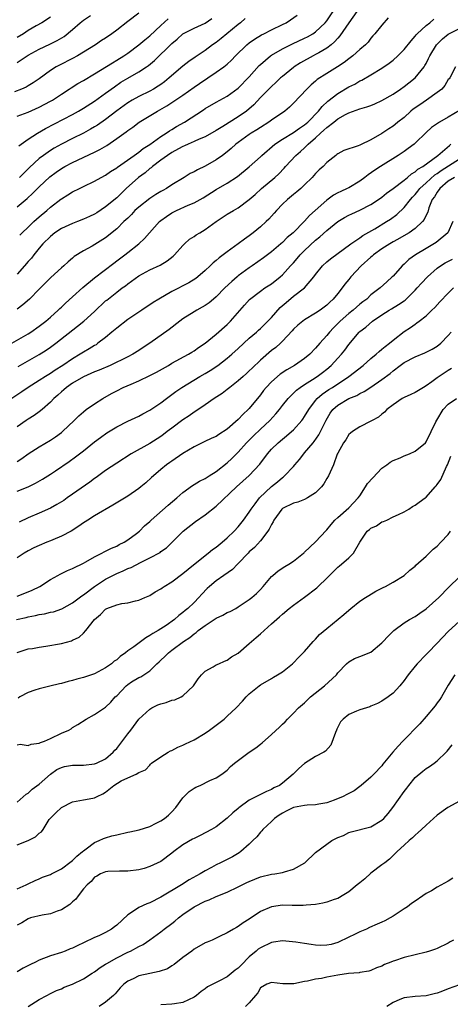
# Model space of a CAD drawing. Units: inches. Extents: x 2559000 to 2562000, y 1512000 to 1515000.
# Drawn here: x 2559713 to 2559791, y 1513291 to 1513470 of the extents above; entities that cross this region are included whole.
import ezdxf

# ---------------------------------------------------------------- set-up
doc = ezdxf.new("R2010")
doc.units = ezdxf.units.IN
doc.header["$MEASUREMENT"] = 0
doc.layers.add('LD25591512_2ft', color=93, linetype='Continuous')

msp = doc.modelspace()

# ---------------------------------------------------------------- linework, layer by layer
at = {"layer": 'LD25591512_2ft'}
for points, elevation in [([(2559713.45, 1513430.55), (2559713.89, 1513431), (2559715, 1513432.02), (2559716.03, 1513433), (2559717, 1513433.88), (2559718.34, 1513435), (2559719, 1513435.61), (2559720.92, 1513437.08), (2559721, 1513437.16), (2559722.17, 1513437.83), (2559723, 1513438.39), (2559724.25, 1513439), (2559725, 1513439.34), (2559727, 1513440.3), (2559728.19, 1513441), (2559729, 1513441.43), (2559729.9, 1513442.1), (2559731, 1513442.77), (2559731.12, 1513442.88), (2559734.19, 1513445), (2559735, 1513445.57), (2559735.79, 1513446.21), (2559737, 1513446.98), (2559739, 1513448.4), (2559739.96, 1513449), (2559740.56, 1513449.44), (2559741, 1513449.69), (2559741.8, 1513450.2), (2559743.25, 1513451), (2559746.74, 1513453.26), (2559747, 1513453.46), (2559749, 1513454.65), (2559751, 1513455.73), (2559753, 1513457.15), (2559755, 1513459.18), (2559756.76, 1513461.24), (2559757, 1513461.45), (2559758.85, 1513463), (2559759, 1513463.1), (2559761, 1513464.25), (2559762.83, 1513465.17), (2559765, 1513466.19), (2559765.54, 1513466.46), (2559766.5, 1513467), (2559767, 1513467.34), (2559768.74, 1513469), (2559769, 1513469.33), (2559771, 1513472.3)], 8966), ([(2559735, 1513470.7), (2559733, 1513469.23), (2559731, 1513467.63), (2559730.15, 1513467), (2559729, 1513466.21), (2559728.24, 1513465.76), (2559727.15, 1513465), (2559725, 1513463.65), (2559723.9, 1513463), (2559723, 1513462.51), (2559720.67, 1513461.33), (2559720.05, 1513461), (2559719, 1513460.34), (2559717, 1513458.87), (2559715.9, 1513458.1), (2559715, 1513457.56), (2559714.64, 1513457.36), (2559713.78, 1513457), (2559712.52, 1513456.52)], 8956), ([(2559774.48, 1513471), (2559773, 1513469), (2559771.39, 1513466.61), (2559771, 1513466.22), (2559770.44, 1513465.56), (2559769.78, 1513465), (2559769, 1513464.38), (2559767.57, 1513463.57), (2559767, 1513463.22), (2559766.54, 1513463), (2559764.27, 1513461.73), (2559763.12, 1513461), (2559763, 1513460.91), (2559761, 1513459.29), (2559760.66, 1513459), (2559759.81, 1513458.19), (2559759, 1513457.48), (2559757, 1513455.46), (2559755.83, 1513454.17), (2559754.47, 1513453), (2559753, 1513451.95), (2559750.2, 1513450.2), (2559749, 1513449.49), (2559747, 1513448.37), (2559745.92, 1513447.92), (2559745, 1513447.48), (2559743.91, 1513447), (2559743.3, 1513446.7), (2559743, 1513446.59), (2559742.16, 1513446.16), (2559741, 1513445.51), (2559740.2, 1513445), (2559739, 1513444.15), (2559737.47, 1513443), (2559737.23, 1513442.77), (2559737, 1513442.61), (2559736.14, 1513441.86), (2559734.94, 1513441), (2559732.7, 1513439), (2559731, 1513437.32), (2559729, 1513435.66), (2559727.39, 1513434.61), (2559727, 1513434.37), (2559726.09, 1513433.91), (2559725, 1513433.43), (2559723.92, 1513433), (2559723, 1513432.66), (2559721, 1513431.77), (2559719.81, 1513431), (2559719, 1513430.34), (2559717.67, 1513429), (2559717, 1513428.22), (2559716.02, 1513427), (2559715.58, 1513426.42), (2559715, 1513425.78), (2559714.35, 1513425), (2559713, 1513423.47)], 8968), ([(2559713, 1513435.66), (2559714.82, 1513437.18), (2559715.86, 1513438.14), (2559717, 1513439.3), (2559718.9, 1513441.1), (2559720.04, 1513441.96), (2559721, 1513442.64), (2559721.64, 1513443), (2559723, 1513443.72), (2559727, 1513445.57), (2559727.96, 1513446.04), (2559729.2, 1513446.8), (2559731, 1513448.02), (2559732.74, 1513449.26), (2559733, 1513449.48), (2559733.9, 1513450.1), (2559735.09, 1513451), (2559738.39, 1513453), (2559740.06, 1513453.94), (2559743, 1513455.91), (2559745, 1513457.35), (2559745.97, 1513458.03), (2559749, 1513460.03), (2559750.4, 1513461), (2559751, 1513461.49), (2559751.79, 1513462.21), (2559752.52, 1513463), (2559754.55, 1513465), (2559755, 1513465.37), (2559755.96, 1513466.04), (2559757.19, 1513466.81), (2559757.6, 1513467), (2559759, 1513467.7), (2559761, 1513468.66), (2559761.66, 1513469), (2559762.48, 1513469.52), (2559763.64, 1513470.36)], 8964), ([(2559713, 1513461.82), (2559713.74, 1513462.26), (2559714.79, 1513463), (2559715, 1513463.13), (2559717, 1513464.2), (2559718.91, 1513465.09), (2559720.24, 1513465.76), (2559721.5, 1513466.5), (2559723, 1513467.75), (2559724.39, 1513469), (2559725, 1513469.47), (2559726.28, 1513470.28)], 8954), ([(2559712.01, 1513411), (2559715, 1513412.71), (2559715.45, 1513413), (2559717, 1513414.08), (2559718.18, 1513415), (2559719, 1513415.71), (2559720.43, 1513417), (2559720.71, 1513417.29), (2559721, 1513417.55), (2559721.73, 1513418.27), (2559723, 1513419.42), (2559724.9, 1513421.1), (2559727, 1513422.82), (2559730.48, 1513425.52), (2559731, 1513425.89), (2559732.46, 1513427), (2559733, 1513427.44), (2559735.01, 1513429), (2559736.06, 1513429.94), (2559736.96, 1513431), (2559738.73, 1513433), (2559739, 1513433.23), (2559740.04, 1513433.96), (2559741, 1513434.58), (2559741.82, 1513435), (2559743.96, 1513435.96), (2559745, 1513436.4), (2559746.66, 1513437.34), (2559749, 1513438.79), (2559751, 1513439.96), (2559752.84, 1513441.16), (2559755, 1513442.94), (2559757, 1513444.76), (2559757.24, 1513445), (2559759.61, 1513447), (2559761, 1513447.95), (2559763, 1513449.14), (2559764.09, 1513449.91), (2559765, 1513450.51), (2559765.57, 1513451), (2559767.52, 1513453), (2559768.17, 1513453.83), (2559769.21, 1513454.79), (2559771, 1513456.2), (2559773, 1513457.39), (2559774.1, 1513457.9), (2559775, 1513458.47), (2559775.36, 1513458.63), (2559777, 1513459.58), (2559779, 1513460.79), (2559780.32, 1513461.68), (2559781, 1513462.24), (2559781.85, 1513463), (2559783, 1513464.18), (2559784.26, 1513465.74), (2559785, 1513466.55), (2559785.2, 1513466.8), (2559785.39, 1513467), (2559787, 1513468.48), (2559787.67, 1513469), (2559788.37, 1513469.63)], 8972), ([(2559719, 1513470), (2559717.43, 1513469), (2559716.43, 1513468.43), (2559715, 1513467.58), (2559714.13, 1513467), (2559713, 1513466.3)], 8952), ([(2559780.13, 1513469.87), (2559779, 1513468.56), (2559777.73, 1513467), (2559777.37, 1513466.63), (2559777, 1513466.19), (2559776.5, 1513465.5), (2559776.05, 1513465), (2559775, 1513464.13), (2559773.72, 1513463), (2559773, 1513462.49), (2559772.17, 1513461.83), (2559770.98, 1513461.02), (2559769, 1513459.79), (2559767.3, 1513458.7), (2559767, 1513458.43), (2559766.21, 1513457.79), (2559765.4, 1513457), (2559763, 1513454.43), (2559762.27, 1513453.73), (2559761.41, 1513453), (2559759, 1513451.35), (2559758.51, 1513451), (2559757, 1513450.04), (2559756.39, 1513449.61), (2559755.36, 1513449), (2559755, 1513448.76), (2559753, 1513447.32), (2559752.58, 1513447), (2559751.74, 1513446.26), (2559751, 1513445.65), (2559750.13, 1513445), (2559749, 1513444.2), (2559747, 1513443.05), (2559745.6, 1513442.4), (2559745, 1513442.02), (2559744.3, 1513441.7), (2559743.2, 1513441), (2559741, 1513439.68), (2559740.02, 1513439), (2559739.35, 1513438.65), (2559739, 1513438.45), (2559738.09, 1513437.91), (2559737, 1513437.21), (2559735, 1513435.65), (2559734.31, 1513435), (2559733.68, 1513434.32), (2559733, 1513433.66), (2559732.68, 1513433.32), (2559732.32, 1513433), (2559731, 1513431.7), (2559729, 1513430.07), (2559726.58, 1513428.58), (2559725, 1513427.73), (2559723.33, 1513426.67), (2559723, 1513426.37), (2559722.24, 1513425.76), (2559721.41, 1513425), (2559721, 1513424.67), (2559719.08, 1513422.92), (2559717, 1513420.78), (2559715.2, 1513419), (2559714.05, 1513417.95), (2559713, 1513417.19)], 8970), ([(2559713, 1513452.07), (2559715, 1513452.79), (2559717, 1513453.69), (2559719, 1513454.78), (2559719.37, 1513455), (2559721, 1513456.09), (2559722.42, 1513457), (2559722.76, 1513457.24), (2559724, 1513458), (2559725, 1513458.57), (2559727, 1513459.77), (2559730.23, 1513461.77), (2559731, 1513462.21), (2559732.3, 1513463), (2559733, 1513463.48), (2559735, 1513465.01), (2559736.07, 1513465.93), (2559737, 1513466.65), (2559739, 1513468.48), (2559740.29, 1513469.71)], 8958), ([(2559713.29, 1513446.71), (2559715, 1513447.93), (2559716.68, 1513449), (2559718.15, 1513449.85), (2559723, 1513452.42), (2559724.07, 1513453), (2559725, 1513453.54), (2559727, 1513454.8), (2559729, 1513456.23), (2559730.58, 1513457.42), (2559731.78, 1513458.22), (2559733, 1513458.97), (2559735, 1513460.12), (2559736.39, 1513461), (2559736.75, 1513461.25), (2559737.85, 1513462.15), (2559741, 1513465.22), (2559741.96, 1513466.04), (2559743, 1513466.99), (2559745, 1513468), (2559747, 1513468.93), (2559748.22, 1513469.78)], 8960), ([(2559754.24, 1513469.76), (2559753.4, 1513469), (2559753, 1513468.69), (2559749.88, 1513466.12), (2559749, 1513465.44), (2559748.35, 1513465), (2559747, 1513463.98), (2559745.21, 1513462.79), (2559744.04, 1513461.96), (2559743, 1513461.16), (2559740.52, 1513459), (2559739.67, 1513458.33), (2559739, 1513457.84), (2559738.5, 1513457.5), (2559737.66, 1513457), (2559737, 1513456.63), (2559735, 1513455.65), (2559733.83, 1513455), (2559733, 1513454.51), (2559731, 1513453.04), (2559729, 1513451.5), (2559727.53, 1513450.47), (2559727, 1513450.13), (2559726.29, 1513449.71), (2559724.99, 1513449.01), (2559723, 1513448.07), (2559721, 1513447.05), (2559719.7, 1513446.3), (2559719, 1513445.86), (2559717.77, 1513445), (2559717, 1513444.41), (2559715.21, 1513442.79), (2559713.4, 1513441)], 8962), ([(2559713.19, 1513406.81), (2559717, 1513408.94), (2559718.25, 1513409.75), (2559719, 1513410.27), (2559720, 1513411), (2559723.94, 1513414.06), (2559725.07, 1513415), (2559727, 1513416.77), (2559729, 1513418.65), (2559729.19, 1513418.81), (2559731, 1513420.24), (2559732.01, 1513421), (2559732.59, 1513421.41), (2559733, 1513421.77), (2559735, 1513423.22), (2559737, 1513424.29), (2559738.86, 1513425.14), (2559740.11, 1513425.89), (2559741.23, 1513426.77), (2559741.45, 1513427), (2559743, 1513428.71), (2559743.29, 1513429), (2559744.19, 1513429.81), (2559745, 1513430.31), (2559745.39, 1513430.61), (2559746.02, 1513431), (2559747, 1513431.59), (2559749, 1513433.01), (2559751, 1513434.33), (2559752.13, 1513435), (2559753, 1513435.5), (2559755, 1513436.99), (2559756.07, 1513437.93), (2559757.22, 1513439), (2559759.61, 1513441), (2559760.33, 1513441.67), (2559761.31, 1513442.69), (2559761.57, 1513443), (2559763.39, 1513445), (2559764.27, 1513445.72), (2559765, 1513446.35), (2559765.64, 1513447), (2559767, 1513448.16), (2559767.86, 1513449), (2559768.46, 1513449.54), (2559769, 1513450.05), (2559770.27, 1513451), (2559771, 1513451.6), (2559772.42, 1513452.42), (2559773, 1513452.72), (2559775, 1513453.41), (2559776.25, 1513453.75), (2559777, 1513454.02), (2559777.7, 1513454.3), (2559779, 1513454.9), (2559781, 1513456.08), (2559782.37, 1513457), (2559783, 1513457.45), (2559783.87, 1513458.13), (2559785, 1513459), (2559786.61, 1513461), (2559786.77, 1513461.23), (2559787, 1513461.64), (2559787.45, 1513462.55), (2559787.64, 1513463), (2559788.88, 1513465), (2559789.93, 1513466.07), (2559791, 1513466.91), (2559793, 1513467.95)], 8974), ([(2559792.28, 1513461), (2559791.26, 1513459), (2559791.13, 1513458.87), (2559791, 1513458.71), (2559790.39, 1513457.61), (2559789.83, 1513457), (2559789, 1513456.37), (2559787.06, 1513455), (2559785.83, 1513454.17), (2559784.66, 1513453.34), (2559784.25, 1513453), (2559783, 1513451.87), (2559781.89, 1513451), (2559781.41, 1513450.59), (2559781, 1513450.27), (2559780.23, 1513449.78), (2559779, 1513448.95), (2559777, 1513447.8), (2559775.09, 1513446.91), (2559775, 1513446.84), (2559774.7, 1513446.7), (2559772.12, 1513445.88), (2559771, 1513445.29), (2559770.86, 1513445.14), (2559770.66, 1513445), (2559769, 1513443.71), (2559768.38, 1513443), (2559767.65, 1513442.35), (2559767, 1513441.72), (2559766.38, 1513441), (2559765, 1513439.65), (2559764.31, 1513439), (2559763.61, 1513438.39), (2559763, 1513437.91), (2559761.89, 1513437), (2559761, 1513436.15), (2559759.92, 1513435), (2559759.49, 1513434.51), (2559758.53, 1513433.47), (2559758.04, 1513433), (2559757, 1513432.05), (2559755.72, 1513431), (2559755, 1513430.43), (2559754.15, 1513429.85), (2559753, 1513428.98), (2559751, 1513427.57), (2559750.25, 1513427), (2559749.52, 1513426.48), (2559749, 1513425.99), (2559748.46, 1513425.54), (2559747.93, 1513425), (2559747, 1513424.14), (2559745.71, 1513423), (2559745.3, 1513422.7), (2559744.07, 1513421.93), (2559741, 1513420.34), (2559738.61, 1513419), (2559737.62, 1513418.38), (2559735.54, 1513417), (2559733, 1513415.27), (2559731, 1513413.75), (2559730.15, 1513413), (2559729, 1513412.06), (2559727.62, 1513411), (2559727.26, 1513410.74), (2559727, 1513410.6), (2559726.02, 1513409.98), (2559725, 1513409.4), (2559724.38, 1513409), (2559723, 1513408.19), (2559721.23, 1513407), (2559719.87, 1513406.13), (2559719, 1513405.54), (2559718.11, 1513405), (2559717, 1513404.27), (2559715.01, 1513403), (2559713.82, 1513402.18), (2559712.02, 1513401)], 8976), ([(2559793, 1513453.14), (2559791, 1513451.89), (2559789.42, 1513451), (2559787.98, 1513450.02), (2559787, 1513449.14), (2559785, 1513447.18), (2559784.8, 1513447), (2559783.77, 1513446.23), (2559783, 1513445.68), (2559781.95, 1513445), (2559778.76, 1513443), (2559777.71, 1513442.29), (2559776.53, 1513441.47), (2559775.91, 1513441), (2559775, 1513440.35), (2559773, 1513439.15), (2559772.7, 1513439), (2559771.54, 1513438.46), (2559771, 1513438.19), (2559770.23, 1513437.77), (2559769, 1513436.9), (2559766.93, 1513435), (2559765.91, 1513434.09), (2559765, 1513433.08), (2559762.91, 1513431), (2559761.87, 1513430.13), (2559761, 1513429.25), (2559760.72, 1513429), (2559759, 1513427.56), (2559757.56, 1513426.44), (2559755.54, 1513425), (2559755, 1513424.64), (2559753, 1513423.18), (2559752.78, 1513423), (2559751.81, 1513422.19), (2559750.57, 1513421), (2559749, 1513419.38), (2559748.53, 1513419), (2559747.71, 1513418.29), (2559747, 1513417.81), (2559746.49, 1513417.51), (2559745.5, 1513417), (2559745, 1513416.7), (2559743, 1513415.41), (2559742.42, 1513415), (2559740.5, 1513413.51), (2559737.01, 1513411), (2559735.79, 1513410.21), (2559735, 1513409.67), (2559733.92, 1513409), (2559733, 1513408.53), (2559729.85, 1513407), (2559727.86, 1513406.14), (2559727, 1513405.81), (2559725, 1513404.93), (2559723, 1513403.76), (2559721.9, 1513403), (2559721.43, 1513402.57), (2559721, 1513402.22), (2559720.37, 1513401.63), (2559719.62, 1513401), (2559719, 1513400.33), (2559717.53, 1513399), (2559717, 1513398.56), (2559716.1, 1513397.9), (2559715, 1513397.26), (2559714.6, 1513397), (2559713, 1513395.85)], 8978), ([(2559713, 1513389.61), (2559713.86, 1513390.14), (2559715, 1513390.96), (2559717, 1513392.26), (2559719, 1513393.45), (2559719.94, 1513394.06), (2559721, 1513394.83), (2559721.21, 1513395), (2559723.33, 1513397), (2559724.14, 1513397.86), (2559725, 1513398.61), (2559725.5, 1513399), (2559727, 1513400.06), (2559728.47, 1513401), (2559730.08, 1513401.92), (2559731, 1513402.41), (2559732.19, 1513403), (2559733.61, 1513403.61), (2559735, 1513404.18), (2559737, 1513405.14), (2559738.22, 1513405.78), (2559740.38, 1513407), (2559741, 1513407.37), (2559744, 1513409), (2559744.62, 1513409.38), (2559745, 1513409.63), (2559745.8, 1513410.2), (2559747, 1513411.02), (2559749, 1513412.66), (2559751, 1513414.42), (2559751.6, 1513415), (2559754.14, 1513417.86), (2559755.06, 1513418.94), (2559757, 1513420.41), (2559757.83, 1513421), (2559759, 1513421.75), (2559760.56, 1513423), (2559761, 1513423.37), (2559762.48, 1513425), (2559763, 1513425.56), (2559763.67, 1513426.33), (2559764.22, 1513427), (2559765, 1513427.77), (2559767, 1513429.63), (2559767.76, 1513430.24), (2559769, 1513431.39), (2559771, 1513433), (2559772.24, 1513433.76), (2559773, 1513434.17), (2559773.56, 1513434.44), (2559775, 1513435.07), (2559777, 1513436.11), (2559778.37, 1513437), (2559779, 1513437.45), (2559779.85, 1513438.15), (2559781, 1513438.98), (2559783, 1513440.5), (2559783.62, 1513441), (2559784.36, 1513441.64), (2559785, 1513442), (2559785.51, 1513442.49), (2559786.37, 1513443), (2559789.1, 1513445), (2559791.2, 1513446.8), (2559791.47, 1513447)], 8980), ([(2559713, 1513384.24), (2559714.96, 1513385.04), (2559716.34, 1513385.66), (2559717.6, 1513386.4), (2559719, 1513387.3), (2559719.92, 1513387.92), (2559722.39, 1513389.61), (2559723.56, 1513390.44), (2559725, 1513391.55), (2559727, 1513393.14), (2559728.05, 1513393.95), (2559729.22, 1513394.78), (2559731, 1513395.86), (2559733, 1513396.87), (2559735, 1513397.81), (2559735.76, 1513398.24), (2559737, 1513398.87), (2559739, 1513400.24), (2559740, 1513401), (2559741, 1513401.7), (2559741.73, 1513402.27), (2559742.78, 1513403), (2559746.07, 1513405), (2559747, 1513405.54), (2559747.91, 1513406.09), (2559749.28, 1513407), (2559751, 1513408.31), (2559751.82, 1513409), (2559753, 1513410.06), (2559755, 1513411.89), (2559756.28, 1513413), (2559756.65, 1513413.35), (2559757, 1513413.65), (2559758.37, 1513415), (2559759, 1513415.67), (2559760.56, 1513417.44), (2559761.64, 1513418.36), (2559763, 1513419.49), (2559764.99, 1513421.01), (2559766.69, 1513423), (2559767, 1513423.44), (2559768.23, 1513425), (2559769, 1513425.71), (2559769.71, 1513426.29), (2559773.38, 1513429), (2559775, 1513430.09), (2559775.52, 1513430.48), (2559777.72, 1513431.72), (2559779.84, 1513433), (2559780.54, 1513433.46), (2559781.7, 1513434.3), (2559783, 1513435.54), (2559784.14, 1513437), (2559784.55, 1513437.45), (2559785, 1513437.91), (2559785.5, 1513438.5), (2559785.88, 1513439), (2559787, 1513440.01), (2559788.55, 1513441.45), (2559789, 1513441.73), (2559789.72, 1513442.28), (2559793, 1513444.38)], 8982), ([(2559792.1, 1513441), (2559791, 1513440.32), (2559789.45, 1513439), (2559789, 1513438.34), (2559788.49, 1513437.51), (2559788.09, 1513437), (2559787.48, 1513435.48), (2559787.27, 1513434.73), (2559787, 1513434.2), (2559786.63, 1513433.37), (2559786.34, 1513433), (2559785, 1513431.76), (2559783.94, 1513431), (2559783.35, 1513430.65), (2559781.8, 1513429.8), (2559781, 1513429.35), (2559780.42, 1513429), (2559779, 1513428.06), (2559777.49, 1513427), (2559777.24, 1513426.76), (2559777, 1513426.59), (2559775.23, 1513425), (2559773.36, 1513423), (2559773, 1513422.54), (2559772.29, 1513421.71), (2559771.8, 1513421), (2559771, 1513420), (2559770.17, 1513419), (2559769.55, 1513418.45), (2559769, 1513417.91), (2559767.79, 1513417), (2559767, 1513416.42), (2559765, 1513415.22), (2559764.68, 1513415), (2559763.75, 1513414.25), (2559763, 1513413.57), (2559762.74, 1513413.26), (2559761, 1513411.38), (2559760.62, 1513411), (2559759.77, 1513410.23), (2559759, 1513409.66), (2559757, 1513407.93), (2559755.49, 1513406.51), (2559755, 1513406.02), (2559754.47, 1513405.53), (2559753.86, 1513405), (2559753, 1513404.18), (2559751.45, 1513403), (2559751, 1513402.62), (2559750.08, 1513401.92), (2559748.66, 1513401), (2559747, 1513399.87), (2559745.31, 1513398.69), (2559745, 1513398.53), (2559744.12, 1513397.88), (2559743, 1513397.14), (2559741, 1513395.66), (2559740.13, 1513395), (2559739.5, 1513394.5), (2559739, 1513394.14), (2559737, 1513392.85), (2559733.65, 1513391), (2559731, 1513389.32), (2559729, 1513387.95), (2559727.3, 1513386.7), (2559727, 1513386.5), (2559726.15, 1513385.85), (2559723, 1513383.66), (2559722.07, 1513383), (2559721.44, 1513382.56), (2559721, 1513382.29), (2559720.2, 1513381.8), (2559719, 1513381.17), (2559717, 1513380.26), (2559715, 1513379.41), (2559713.36, 1513378.64)], 8984), ([(2559791.82, 1513433), (2559790.93, 1513431), (2559788.79, 1513429.21), (2559787, 1513428.17), (2559785.07, 1513427), (2559783.87, 1513426.13), (2559783, 1513425.31), (2559782.63, 1513425), (2559781, 1513423.13), (2559780.87, 1513423), (2559779.86, 1513422.14), (2559778.66, 1513421), (2559777, 1513419.74), (2559776.24, 1513419), (2559775.53, 1513418.47), (2559775, 1513418.05), (2559773.81, 1513417), (2559773, 1513416.38), (2559771.42, 1513415), (2559770.21, 1513413.79), (2559769.48, 1513413), (2559769, 1513412.39), (2559767.76, 1513411), (2559767, 1513410.09), (2559765.94, 1513409), (2559765, 1513408.24), (2559763.17, 1513407), (2559761.79, 1513406.21), (2559760.6, 1513405.4), (2559759, 1513404.01), (2559758.04, 1513403), (2559757.58, 1513402.42), (2559757, 1513401.64), (2559755, 1513399.2), (2559754.81, 1513399), (2559753.86, 1513398.14), (2559753, 1513397.23), (2559751, 1513395.48), (2559749.49, 1513394.51), (2559749, 1513394.14), (2559748.2, 1513393.8), (2559746.85, 1513393.15), (2559746.49, 1513393), (2559745, 1513392.28), (2559743, 1513391.05), (2559741, 1513389.69), (2559740.61, 1513389.39), (2559740.04, 1513389), (2559739, 1513388.14), (2559737.65, 1513387), (2559737.32, 1513386.68), (2559736.26, 1513385.74), (2559735.38, 1513385), (2559735, 1513384.71), (2559733, 1513383.32), (2559730.33, 1513381.67), (2559727, 1513379.75), (2559725.77, 1513379), (2559725.31, 1513378.69), (2559725, 1513378.51), (2559724.13, 1513377.87), (2559722.75, 1513377), (2559721, 1513376.06), (2559719.43, 1513375.43), (2559719, 1513375.24), (2559718.38, 1513375), (2559717, 1513374.42), (2559716.03, 1513373.97), (2559715, 1513373.42), (2559714.29, 1513373), (2559713, 1513372.18)], 8986), ([(2559713, 1513365.24), (2559715, 1513365.99), (2559715.69, 1513366.31), (2559717.07, 1513367), (2559719, 1513368.27), (2559720.36, 1513369), (2559720.77, 1513369.23), (2559721, 1513369.33), (2559722.11, 1513369.89), (2559723, 1513370.23), (2559723.49, 1513370.51), (2559724.61, 1513371), (2559725, 1513371.19), (2559725.44, 1513371.44), (2559727, 1513372.36), (2559728.3, 1513373), (2559728.75, 1513373.25), (2559729, 1513373.37), (2559730.07, 1513373.93), (2559731, 1513374.31), (2559731.43, 1513374.57), (2559732.33, 1513375), (2559733, 1513375.42), (2559734.6, 1513376.6), (2559735.12, 1513377), (2559736.05, 1513377.95), (2559737, 1513378.73), (2559737.27, 1513379), (2559740.29, 1513381.71), (2559741.87, 1513383), (2559743, 1513384.01), (2559744.72, 1513385.28), (2559745, 1513385.44), (2559745.97, 1513386.03), (2559747, 1513386.53), (2559747.73, 1513387), (2559749, 1513387.79), (2559751, 1513389.38), (2559751.84, 1513390.16), (2559753, 1513391.31), (2559754.5, 1513393), (2559755.74, 1513394.26), (2559757, 1513395.44), (2559758.71, 1513397), (2559759.8, 1513398.2), (2559760.47, 1513399), (2559761, 1513399.71), (2559762.03, 1513401), (2559762.5, 1513401.5), (2559763, 1513401.94), (2559763.52, 1513402.48), (2559764.21, 1513403), (2559765, 1513403.52), (2559766.41, 1513404.41), (2559767.3, 1513405), (2559768.27, 1513405.73), (2559769, 1513406.32), (2559769.79, 1513407), (2559771, 1513408.3), (2559771.67, 1513409), (2559772.26, 1513409.74), (2559773, 1513410.77), (2559774.85, 1513413), (2559775, 1513413.14), (2559776.07, 1513413.93), (2559777.31, 1513415), (2559779, 1513416.14), (2559780.33, 1513417), (2559780.75, 1513417.25), (2559782.01, 1513417.99), (2559783, 1513418.7), (2559783.19, 1513418.81), (2559785, 1513420.59), (2559785.39, 1513421), (2559786.14, 1513421.86), (2559787.21, 1513423), (2559789, 1513424.56), (2559789.6, 1513425), (2559790.46, 1513425.54), (2559791.76, 1513426.24)], 8988), ([(2559712.89, 1513361), (2559714.61, 1513361.39), (2559715, 1513361.49), (2559716.29, 1513361.71), (2559717, 1513361.92), (2559717.97, 1513362.03), (2559719, 1513362.32), (2559719.58, 1513362.42), (2559721.06, 1513362.94), (2559723, 1513364.02), (2559724.69, 1513365.31), (2559725, 1513365.49), (2559727, 1513366.96), (2559729, 1513368.29), (2559730.3, 1513369), (2559731, 1513369.35), (2559732.17, 1513369.83), (2559733, 1513370.21), (2559733.6, 1513370.4), (2559735.34, 1513371.34), (2559737, 1513372.14), (2559738.84, 1513373.16), (2559739, 1513373.31), (2559740.02, 1513373.98), (2559743.06, 1513377), (2559745.27, 1513378.73), (2559747, 1513379.94), (2559749, 1513381.52), (2559752.66, 1513385), (2559755, 1513387.06), (2559756.88, 1513389.12), (2559758.28, 1513391), (2559759, 1513391.82), (2559760.2, 1513393), (2559761, 1513393.67), (2559761.75, 1513394.25), (2559762.62, 1513395), (2559763, 1513395.36), (2559764.48, 1513397), (2559764.71, 1513397.29), (2559765, 1513397.72), (2559765.74, 1513399), (2559767, 1513400.66), (2559767.28, 1513401), (2559768.2, 1513401.8), (2559769.4, 1513402.6), (2559770.05, 1513403), (2559773, 1513405), (2559775.61, 1513407), (2559777, 1513408.22), (2559777.95, 1513409), (2559778.48, 1513409.52), (2559779, 1513409.93), (2559779.56, 1513410.44), (2559780.37, 1513411), (2559781, 1513411.57), (2559783, 1513413.1), (2559784.16, 1513413.84), (2559785, 1513414.45), (2559785.33, 1513414.67), (2559785.73, 1513415), (2559787, 1513415.97), (2559788.04, 1513417), (2559788.54, 1513417.46), (2559789.49, 1513418.51), (2559791, 1513420.09), (2559791.97, 1513421)], 8990), ([(2559713, 1513355.01), (2559715, 1513355.68), (2559715.79, 1513355.79), (2559717, 1513356.03), (2559718.16, 1513356.16), (2559721, 1513356.65), (2559722.83, 1513357.17), (2559723, 1513357.25), (2559724.2, 1513357.8), (2559725, 1513358.53), (2559725.44, 1513359), (2559726.98, 1513361), (2559728.09, 1513361.91), (2559729, 1513362.9), (2559729.23, 1513363), (2559731, 1513363.67), (2559731.91, 1513363.91), (2559733, 1513364.04), (2559734.38, 1513364.38), (2559735, 1513364.51), (2559736.11, 1513365), (2559737, 1513365.35), (2559737.97, 1513366.03), (2559739, 1513366.55), (2559739.25, 1513366.75), (2559739.61, 1513367), (2559741, 1513367.84), (2559743, 1513369.31), (2559743.91, 1513370.09), (2559747, 1513372.62), (2559747.55, 1513373), (2559748.35, 1513373.65), (2559749, 1513374.12), (2559750.1, 1513375), (2559751, 1513375.79), (2559752.27, 1513377), (2559753, 1513377.78), (2559753.97, 1513379), (2559755, 1513380.41), (2559755.35, 1513381), (2559756.04, 1513381.96), (2559756.86, 1513383), (2559759, 1513385.08), (2559760.07, 1513385.93), (2559761, 1513386.73), (2559761.17, 1513386.83), (2559761.39, 1513387), (2559763, 1513388.69), (2559763.25, 1513389), (2559764.06, 1513389.94), (2559764.85, 1513391), (2559765, 1513391.15), (2559766.53, 1513393), (2559766.75, 1513393.25), (2559767.59, 1513394.41), (2559767.9, 1513395), (2559768.92, 1513397.08), (2559769.65, 1513398.35), (2559770.12, 1513399), (2559771, 1513399.79), (2559773, 1513400.98), (2559774.44, 1513401.56), (2559775, 1513401.89), (2559775.76, 1513402.24), (2559777, 1513403.03), (2559779, 1513404.44), (2559780.46, 1513405.54), (2559781, 1513406.01), (2559782.29, 1513407), (2559783, 1513407.5), (2559785, 1513408.54), (2559786.74, 1513409.26), (2559788.09, 1513409.91), (2559789, 1513410.48), (2559789.67, 1513411), (2559791, 1513412.4), (2559791.51, 1513413)], 8992), ([(2559791.6, 1513406.4), (2559791, 1513406.06), (2559789.37, 1513405), (2559789, 1513404.75), (2559788, 1513404), (2559787, 1513403.29), (2559786.53, 1513403), (2559785, 1513402.11), (2559784.25, 1513401.75), (2559783, 1513401.2), (2559782.64, 1513401), (2559781, 1513399.83), (2559779.89, 1513399), (2559779.47, 1513398.53), (2559779, 1513398.18), (2559778.36, 1513397.64), (2559777.2, 1513397), (2559777, 1513396.87), (2559775, 1513395.88), (2559773.66, 1513395), (2559773.29, 1513394.71), (2559773, 1513394.46), (2559772.46, 1513393.54), (2559772.02, 1513393), (2559771, 1513391.12), (2559770.9, 1513390.9), (2559770.21, 1513389), (2559769.3, 1513387), (2559769, 1513386.51), (2559768.47, 1513385.53), (2559768.07, 1513385), (2559767, 1513383.92), (2559765.5, 1513383), (2559765, 1513382.75), (2559763.75, 1513382.25), (2559763, 1513382.09), (2559761, 1513381.11), (2559760.94, 1513381.06), (2559760.88, 1513381), (2559759.46, 1513379), (2559759.32, 1513378.68), (2559759, 1513378.2), (2559758.62, 1513377.38), (2559758.38, 1513377), (2559757, 1513375.24), (2559755.94, 1513374.06), (2559755, 1513373.23), (2559754.77, 1513373), (2559753, 1513371.13), (2559752.86, 1513371), (2559751.94, 1513370.06), (2559750.36, 1513369), (2559749, 1513368), (2559747.78, 1513367), (2559747.39, 1513366.61), (2559746.43, 1513365.57), (2559745.89, 1513365), (2559745, 1513364.08), (2559743.9, 1513363), (2559743.37, 1513362.63), (2559743, 1513362.27), (2559742.27, 1513361.73), (2559741.47, 1513361), (2559739.95, 1513359.95), (2559738.53, 1513359), (2559737.54, 1513358.46), (2559737, 1513358.09), (2559736.28, 1513357.72), (2559734.09, 1513356.09), (2559733, 1513355.32), (2559732.59, 1513355), (2559731.66, 1513354.34), (2559731, 1513353.74), (2559730.55, 1513353.45), (2559730.04, 1513353), (2559729, 1513352.26), (2559727, 1513351.2), (2559726.44, 1513351), (2559725, 1513350.53), (2559723.78, 1513350.22), (2559723, 1513349.97), (2559722.2, 1513349.8), (2559721, 1513349.43), (2559720.64, 1513349.36), (2559718.92, 1513348.92), (2559717, 1513348.49), (2559716.22, 1513348.22), (2559715, 1513347.83), (2559713.49, 1513347), (2559713.2, 1513346.8)], 8994), ([(2559713, 1513338.36), (2559713.56, 1513338.44), (2559715, 1513338.22), (2559715.54, 1513338.46), (2559717, 1513338.64), (2559717.23, 1513338.77), (2559717.92, 1513339), (2559719, 1513339.45), (2559721, 1513340.42), (2559722.36, 1513341), (2559722.75, 1513341.25), (2559723, 1513341.44), (2559723.99, 1513342.01), (2559725.49, 1513343), (2559727, 1513343.85), (2559728.78, 1513345), (2559729, 1513345.12), (2559729.96, 1513346.04), (2559730.74, 1513347), (2559731, 1513347.22), (2559732.7, 1513349), (2559733, 1513349.25), (2559733.71, 1513349.71), (2559735, 1513350.5), (2559735.36, 1513350.64), (2559735.93, 1513351), (2559737, 1513351.74), (2559738.24, 1513353), (2559738.66, 1513353.34), (2559739, 1513353.67), (2559739.69, 1513354.31), (2559740.35, 1513355), (2559741, 1513355.44), (2559743.08, 1513357), (2559744.22, 1513357.78), (2559745, 1513358.42), (2559745.36, 1513358.64), (2559745.74, 1513359), (2559747, 1513359.94), (2559748.66, 1513361), (2559749, 1513361.24), (2559750.22, 1513361.78), (2559751, 1513362.27), (2559751.54, 1513362.46), (2559752.54, 1513363), (2559753, 1513363.28), (2559755, 1513364.61), (2559755.46, 1513365), (2559756.27, 1513365.73), (2559757, 1513366.46), (2559757.5, 1513367), (2559759, 1513368.79), (2559759.24, 1513369), (2559760.19, 1513369.81), (2559761.42, 1513370.58), (2559762.15, 1513371), (2559763, 1513371.55), (2559764.8, 1513373), (2559764.9, 1513373.1), (2559765, 1513373.17), (2559767, 1513375.05), (2559768.88, 1513377.12), (2559769, 1513377.22), (2559769.79, 1513378.21), (2559770.5, 1513379), (2559771, 1513379.49), (2559773, 1513381.23), (2559774.69, 1513383), (2559775, 1513383.4), (2559776.05, 1513385), (2559776.41, 1513385.59), (2559777.33, 1513386.67), (2559779, 1513388.41), (2559779.9, 1513389), (2559780.51, 1513389.49), (2559781, 1513389.76), (2559782.27, 1513390.27), (2559783, 1513390.61), (2559783.96, 1513391), (2559785, 1513391.46), (2559786.87, 1513393), (2559787, 1513393.16), (2559787.92, 1513395), (2559788.75, 1513396.75), (2559788.9, 1513397.1), (2559790.07, 1513399), (2559791, 1513400), (2559792.49, 1513401)], 8996), ([(2559713, 1513327.98), (2559714.62, 1513329.38), (2559715, 1513329.61), (2559715.72, 1513330.28), (2559717, 1513331.21), (2559719, 1513333.01), (2559720.16, 1513333.84), (2559721, 1513334.25), (2559721.58, 1513334.42), (2559723, 1513334.67), (2559723.32, 1513334.68), (2559725, 1513334.67), (2559727, 1513334.87), (2559727.34, 1513335), (2559729, 1513335.8), (2559730.37, 1513337), (2559730.66, 1513337.34), (2559731, 1513337.68), (2559733, 1513340.31), (2559733.54, 1513341), (2559735, 1513343), (2559737, 1513344.8), (2559737.34, 1513345), (2559738.45, 1513345.55), (2559739, 1513345.77), (2559739.98, 1513346.02), (2559741, 1513346.42), (2559741.5, 1513346.5), (2559742.69, 1513347), (2559743, 1513347.17), (2559744.91, 1513349), (2559745.75, 1513350.25), (2559746.36, 1513351), (2559747, 1513351.65), (2559748.47, 1513352.47), (2559749, 1513352.8), (2559749.48, 1513353), (2559750.51, 1513353.49), (2559751, 1513353.63), (2559751.77, 1513354.23), (2559753, 1513354.89), (2559755, 1513356.65), (2559756.23, 1513357.77), (2559757, 1513358.4), (2559759, 1513360.23), (2559760.49, 1513361.51), (2559761, 1513362), (2559762.22, 1513363), (2559763, 1513363.6), (2559765, 1513365.03), (2559767.23, 1513366.77), (2559767.48, 1513367), (2559769, 1513368.5), (2559769.53, 1513369), (2559771, 1513370.47), (2559771.29, 1513370.71), (2559771.67, 1513371), (2559773, 1513372.14), (2559773.87, 1513373), (2559775, 1513375.03), (2559776.35, 1513377), (2559776.72, 1513377.28), (2559777, 1513377.54), (2559778.02, 1513377.98), (2559779, 1513378.66), (2559779.27, 1513378.73), (2559779.9, 1513379), (2559781, 1513379.56), (2559781.99, 1513379.99), (2559783, 1513380.48), (2559783.86, 1513381), (2559784.53, 1513381.47), (2559785, 1513381.67), (2559785.73, 1513382.27), (2559786.81, 1513383), (2559787, 1513383.16), (2559788.61, 1513385), (2559788.81, 1513385.19), (2559789, 1513385.43), (2559789.65, 1513386.35), (2559790.7, 1513388.7), (2559790.87, 1513389), (2559791.44, 1513390.56)], 8998), ([(2559713, 1513320.26), (2559714.99, 1513321.01), (2559716.32, 1513321.68), (2559717, 1513322.33), (2559717.4, 1513322.6), (2559717.68, 1513323), (2559718.79, 1513324.79), (2559719, 1513325.09), (2559720, 1513326), (2559721.01, 1513326.99), (2559723, 1513328), (2559725, 1513328.39), (2559726.7, 1513328.7), (2559727, 1513328.74), (2559727.46, 1513329), (2559728.52, 1513329.48), (2559729, 1513329.78), (2559730.5, 1513331), (2559731.79, 1513331.79), (2559733, 1513332.37), (2559734.53, 1513333), (2559735, 1513333.31), (2559736.2, 1513333.8), (2559737, 1513334.67), (2559737.14, 1513334.86), (2559737.31, 1513335), (2559739, 1513336.17), (2559740.3, 1513337), (2559740.76, 1513337.24), (2559741, 1513337.31), (2559742.09, 1513337.91), (2559743, 1513338.26), (2559743.48, 1513338.52), (2559745, 1513339.25), (2559747, 1513340.45), (2559747.78, 1513341), (2559749, 1513341.9), (2559750.43, 1513343), (2559751, 1513343.49), (2559752.61, 1513345), (2559753.77, 1513346.23), (2559754.44, 1513347), (2559755, 1513347.58), (2559756.79, 1513349), (2559757, 1513349.16), (2559759, 1513350.32), (2559759.4, 1513350.6), (2559760.12, 1513351), (2559761, 1513351.56), (2559762.82, 1513353), (2559763, 1513353.16), (2559763.88, 1513354.12), (2559765, 1513355.25), (2559766.54, 1513357), (2559767, 1513357.46), (2559767.71, 1513358.29), (2559769, 1513359.39), (2559772.1, 1513361.9), (2559773, 1513362.71), (2559773.35, 1513363), (2559775, 1513364.3), (2559776.01, 1513365), (2559776.62, 1513365.38), (2559777.87, 1513366.13), (2559779.2, 1513366.8), (2559779.67, 1513367), (2559781, 1513367.74), (2559783, 1513368.98), (2559784.06, 1513369.94), (2559785, 1513370.68), (2559785.15, 1513370.85), (2559787, 1513372.5), (2559788.29, 1513373.71), (2559789, 1513374.31), (2559789.67, 1513375), (2559791, 1513376.42), (2559791.43, 1513377)], 9000), ([(2559713, 1513312.3), (2559714.64, 1513313), (2559715, 1513313.19), (2559716.23, 1513313.77), (2559717, 1513314.08), (2559717.61, 1513314.39), (2559719, 1513314.89), (2559719.19, 1513315), (2559721, 1513315.89), (2559722.76, 1513317.24), (2559723, 1513317.38), (2559723.79, 1513318.21), (2559724.84, 1513319), (2559725, 1513319.15), (2559725.5, 1513319.5), (2559727, 1513320.63), (2559727.85, 1513321), (2559728.61, 1513321.39), (2559729, 1513321.5), (2559730.15, 1513321.85), (2559731, 1513322.07), (2559733, 1513322.52), (2559733.41, 1513322.59), (2559735.05, 1513322.95), (2559737, 1513323.56), (2559738.14, 1513324.14), (2559739, 1513324.55), (2559739.63, 1513325), (2559740.38, 1513325.61), (2559741, 1513326.22), (2559741.71, 1513327), (2559743, 1513328.76), (2559743.23, 1513329), (2559744.13, 1513329.87), (2559745, 1513330.47), (2559745.34, 1513330.66), (2559746.08, 1513331), (2559747.86, 1513331.86), (2559749, 1513332.37), (2559750.05, 1513333), (2559751, 1513333.77), (2559751.61, 1513334.39), (2559752.34, 1513335), (2559754.99, 1513337), (2559756.19, 1513337.81), (2559757, 1513338.48), (2559757.31, 1513338.69), (2559759, 1513340.19), (2559760.47, 1513341.53), (2559761, 1513342.08), (2559761.48, 1513342.52), (2559761.88, 1513343), (2559763, 1513344.07), (2559763.87, 1513345), (2559765, 1513345.95), (2559766.1, 1513347), (2559768.61, 1513349), (2559770.75, 1513351), (2559771, 1513351.33), (2559772.57, 1513353), (2559773, 1513353.38), (2559774.06, 1513353.94), (2559775, 1513354.34), (2559777, 1513355.12), (2559779, 1513356.77), (2559779.23, 1513357), (2559780.05, 1513357.95), (2559781, 1513358.88), (2559781.14, 1513359), (2559783, 1513360.38), (2559784, 1513361), (2559785, 1513361.53), (2559785.85, 1513362.15), (2559787, 1513362.95), (2559789.32, 1513365), (2559791.12, 1513366.88), (2559793, 1513368.71)], 9002), ([(2559793, 1513360.7), (2559791, 1513358.85), (2559789, 1513356.71), (2559787.3, 1513355), (2559787, 1513354.65), (2559785.34, 1513353), (2559785, 1513352.55), (2559783.76, 1513351), (2559783.43, 1513350.57), (2559783, 1513349.95), (2559782.24, 1513349), (2559781, 1513347.66), (2559780.1, 1513347), (2559779, 1513346.26), (2559778.17, 1513345.83), (2559777, 1513345.33), (2559776.78, 1513345.22), (2559775, 1513344.66), (2559774.41, 1513344.41), (2559773, 1513343.85), (2559771.97, 1513343), (2559771.5, 1513342.5), (2559770.82, 1513341.18), (2559770.77, 1513341), (2559770.59, 1513340.59), (2559769.74, 1513338.26), (2559768.81, 1513337.19), (2559768.5, 1513337), (2559767, 1513336.19), (2559765, 1513334.97), (2559763.97, 1513334.03), (2559762.96, 1513333), (2559761, 1513331.38), (2559760.44, 1513331), (2559759.46, 1513330.54), (2559759, 1513330.25), (2559758.09, 1513329.91), (2559756.76, 1513329.24), (2559756.31, 1513329), (2559755, 1513328.33), (2559753.08, 1513326.92), (2559753, 1513326.84), (2559751.99, 1513326.01), (2559751, 1513325.04), (2559749, 1513323.52), (2559748.17, 1513323), (2559746.09, 1513321.91), (2559745, 1513321.41), (2559744.75, 1513321.25), (2559743, 1513320.24), (2559741.32, 1513319), (2559741, 1513318.74), (2559739, 1513317.25), (2559737, 1513316.3), (2559735.98, 1513315.98), (2559735, 1513315.74), (2559733, 1513315.47), (2559731.49, 1513315.49), (2559729.41, 1513315.41), (2559729, 1513315.36), (2559728.1, 1513315), (2559727.41, 1513314.59), (2559727, 1513314.41), (2559726.38, 1513313.62), (2559725.64, 1513313), (2559725, 1513312.27), (2559724.02, 1513311), (2559723.61, 1513310.39), (2559723, 1513309.92), (2559722.54, 1513309.46), (2559721, 1513308.46), (2559720.21, 1513308.21), (2559719, 1513307.75), (2559717.49, 1513307.49), (2559715.41, 1513307), (2559715, 1513306.87), (2559713.85, 1513306.15), (2559713, 1513305.71)], 9004), ([(2559792.2, 1513351), (2559791, 1513349.1), (2559789.76, 1513347), (2559789.46, 1513346.54), (2559789, 1513345.95), (2559788.6, 1513345.4), (2559787, 1513343.46), (2559785.85, 1513342.15), (2559782.77, 1513339), (2559781.91, 1513338.09), (2559780.95, 1513337), (2559779.18, 1513334.82), (2559779, 1513334.54), (2559777.54, 1513333), (2559777, 1513332.47), (2559775.25, 1513331), (2559775, 1513330.82), (2559773.97, 1513330.03), (2559773, 1513329.53), (2559772.66, 1513329.34), (2559771.98, 1513329), (2559770.34, 1513328.34), (2559769, 1513327.86), (2559767.6, 1513327.6), (2559767, 1513327.45), (2559765.44, 1513327.44), (2559765, 1513327.35), (2559763.02, 1513327.02), (2559761.68, 1513326.32), (2559761, 1513325.99), (2559760.4, 1513325.6), (2559759.54, 1513325), (2559759, 1513324.46), (2559757.43, 1513323), (2559757.25, 1513322.75), (2559757, 1513322.51), (2559756.33, 1513321.67), (2559755.65, 1513321), (2559755, 1513320.37), (2559753.45, 1513319), (2559753.19, 1513318.81), (2559751.95, 1513318.05), (2559749.81, 1513317), (2559749, 1513316.62), (2559748.15, 1513316.15), (2559747, 1513315.56), (2559746.09, 1513315), (2559744.12, 1513313.88), (2559742.74, 1513313), (2559739, 1513310.76), (2559737, 1513309.77), (2559736.44, 1513309.56), (2559735, 1513308.88), (2559734.57, 1513308.57), (2559733, 1513307.54), (2559731, 1513305.68), (2559730.6, 1513305.4), (2559730.07, 1513305), (2559729, 1513304.35), (2559727.78, 1513303.78), (2559727, 1513303.46), (2559725, 1513302.51), (2559723.96, 1513302.04), (2559723, 1513301.55), (2559722.61, 1513301.39), (2559721.68, 1513301), (2559721, 1513300.76), (2559719, 1513300.12), (2559717, 1513299.36), (2559716.3, 1513299), (2559715.42, 1513298.58), (2559714.1, 1513297.9), (2559713, 1513297.28)], 9006), ([(2559715, 1513290.97), (2559717, 1513292.23), (2559718.34, 1513293), (2559719, 1513293.34), (2559720.13, 1513293.87), (2559721, 1513294.2), (2559721.52, 1513294.48), (2559723, 1513295.04), (2559725, 1513295.97), (2559726.57, 1513297), (2559727, 1513297.26), (2559727.99, 1513298.01), (2559729, 1513298.63), (2559729.21, 1513298.79), (2559731, 1513299.8), (2559733, 1513300.79), (2559733.51, 1513301), (2559735, 1513301.85), (2559735.77, 1513302.23), (2559737, 1513303.06), (2559739, 1513304.47), (2559739.62, 1513305), (2559741, 1513306.01), (2559741.55, 1513306.45), (2559742.18, 1513307), (2559743, 1513307.6), (2559745, 1513309), (2559747, 1513310.02), (2559747.71, 1513310.29), (2559749, 1513310.88), (2559751, 1513311.69), (2559753, 1513312.63), (2559754.57, 1513313.43), (2559755, 1513313.62), (2559757, 1513314.44), (2559759, 1513314.92), (2559759.62, 1513315), (2559761, 1513315.23), (2559761.36, 1513315.36), (2559763, 1513315.82), (2559765.03, 1513317), (2559767, 1513318.82), (2559769, 1513320.35), (2559769.91, 1513321), (2559770.64, 1513321.36), (2559771, 1513321.58), (2559772.05, 1513321.95), (2559773, 1513322.47), (2559773.4, 1513322.59), (2559777, 1513323.47), (2559779, 1513324.69), (2559779.31, 1513325), (2559780.11, 1513325.89), (2559780.98, 1513327), (2559783, 1513329.91), (2559783.5, 1513330.5), (2559783.86, 1513331), (2559785, 1513332.39), (2559786.41, 1513333.59), (2559787, 1513334.06), (2559787.6, 1513334.4), (2559788.42, 1513335), (2559789, 1513335.44), (2559790.64, 1513337), (2559790.81, 1513337.19), (2559791.69, 1513338.31)], 9008), ([(2559793, 1513328.14), (2559790.94, 1513327), (2559789, 1513325.59), (2559787, 1513323.8), (2559786.16, 1513323), (2559785.54, 1513322.46), (2559785, 1513322), (2559784.5, 1513321.5), (2559783.9, 1513321), (2559783, 1513320.19), (2559781.76, 1513319), (2559781, 1513318.32), (2559780.35, 1513317.64), (2559779.52, 1513317), (2559779, 1513316.64), (2559777, 1513315.09), (2559775.89, 1513314.11), (2559775, 1513313.37), (2559774.51, 1513313), (2559773, 1513311.71), (2559771.78, 1513311), (2559771.31, 1513310.69), (2559771, 1513310.55), (2559770.33, 1513310.33), (2559769, 1513309.84), (2559768.32, 1513309.68), (2559767, 1513309.42), (2559765.29, 1513309.29), (2559764.77, 1513309.23), (2559763, 1513309.28), (2559762.74, 1513309.26), (2559761, 1513309.29), (2559759, 1513309.04), (2559757, 1513308.19), (2559755, 1513306.77), (2559753.9, 1513306.1), (2559753, 1513305.44), (2559752.7, 1513305.3), (2559752.15, 1513305), (2559751, 1513304.32), (2559749.62, 1513303.62), (2559748.29, 1513303), (2559747.38, 1513302.62), (2559747, 1513302.48), (2559745, 1513301.33), (2559744.6, 1513301), (2559743, 1513299.82), (2559741.43, 1513298.57), (2559741, 1513298.33), (2559740.18, 1513297.82), (2559738.69, 1513297.31), (2559737, 1513296.98), (2559735, 1513296.51), (2559733.99, 1513295.99), (2559733, 1513295.54), (2559732.28, 1513295), (2559731.64, 1513294.36), (2559730.7, 1513293.3), (2559730.41, 1513293), (2559729, 1513291.78), (2559727.84, 1513291)], 9010), ([(2559791.8, 1513314.2), (2559791, 1513313.65), (2559789, 1513312.56), (2559787.94, 1513311.94), (2559787, 1513311.42), (2559786.4, 1513311), (2559785, 1513310.07), (2559784.37, 1513309.63), (2559783.6, 1513309), (2559783, 1513308.63), (2559781, 1513307.35), (2559780.49, 1513307), (2559779.51, 1513306.49), (2559779, 1513306.27), (2559778.14, 1513305.86), (2559776.75, 1513305.25), (2559776.22, 1513305), (2559775, 1513304.49), (2559774.01, 1513304.01), (2559773, 1513303.55), (2559771, 1513302.56), (2559769.78, 1513302.22), (2559769, 1513302.05), (2559767.96, 1513302.04), (2559767, 1513302.1), (2559766.22, 1513302.22), (2559765, 1513302.37), (2559763.39, 1513302.61), (2559761, 1513302.85), (2559759.38, 1513302.63), (2559759, 1513302.59), (2559757, 1513301.62), (2559756.63, 1513301.37), (2559756.22, 1513301), (2559755, 1513299.96), (2559753.52, 1513298.48), (2559753, 1513297.91), (2559752.46, 1513297.54), (2559751, 1513296.33), (2559749.62, 1513295.62), (2559749, 1513295.34), (2559748.37, 1513295), (2559747.46, 1513294.54), (2559747, 1513294.19), (2559746.29, 1513293.71), (2559745.44, 1513293), (2559745, 1513292.69), (2559743, 1513291.69), (2559741.48, 1513291.48), (2559741, 1513291.39), (2559739, 1513291.26)], 9012), ([(2559791.95, 1513303), (2559791.34, 1513302.66), (2559791, 1513302.42), (2559789, 1513301.48), (2559788.66, 1513301.34), (2559787.62, 1513301), (2559787, 1513300.83), (2559785, 1513300.34), (2559783, 1513299.87), (2559781.27, 1513299.27), (2559781, 1513299.19), (2559780.59, 1513299), (2559779.44, 1513298.56), (2559779, 1513298.28), (2559778.04, 1513297.96), (2559777, 1513297.47), (2559776.63, 1513297.37), (2559775, 1513297.13), (2559774.9, 1513297.1), (2559772.93, 1513296.93), (2559771, 1513296.63), (2559769, 1513296.28), (2559768.05, 1513296.05), (2559767, 1513295.94), (2559765.55, 1513295.55), (2559765, 1513295.51), (2559763.06, 1513295.06), (2559761.06, 1513295.06), (2559759, 1513295.32), (2559758.19, 1513295), (2559757, 1513294.34), (2559756.55, 1513293.45), (2559756.14, 1513293), (2559755, 1513291.62), (2559754.29, 1513291)], 9014), ([(2559793, 1513294.9), (2559791, 1513294.19), (2559789.64, 1513293.64), (2559789, 1513293.4), (2559788.66, 1513293.34), (2559787, 1513292.91), (2559785, 1513292.8), (2559783, 1513292.58), (2559782.26, 1513292.26), (2559781, 1513291.68), (2559779.87, 1513291)], 9016)]:
    msp.add_lwpolyline(points, dxfattribs=dict(at, elevation=elevation))

doc.saveas('drawing.dxf')
